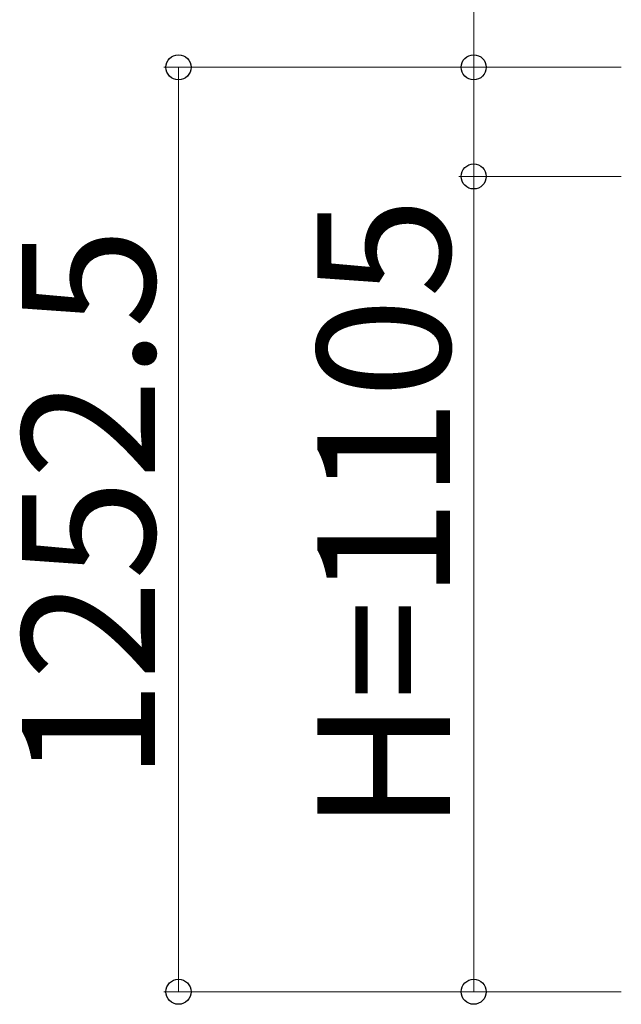
# Model space of a CAD drawing. Extents: x 0 to 1386, y 0 to 2244.
# Drawn here: x 1222 to 1263, y 1812 to 1879 of the extents above; entities that cross this region are included whole.
import ezdxf

# ---------------------------------------------------------------- set-up
doc = ezdxf.new("R2010")
doc.units = 0
doc.layers.add('YKK_D', color=6, linetype='CONTINUOUS', lineweight=13)
doc.styles.get("Standard").update_dxf_attribs({"font": 'txt', "bigfont": 'BIGFONT'})

msp = doc.modelspace()

# ---------------------------------------------------------------- linework, layer by layer
at = {"layer": 'YKK_D'}
for p, q in [((1252.613, 1875.489), (1252.613, 1919.569)), ((1262.613, 1875.489), (1231.613, 1875.489)), ((1232.613, 1875.489), (1232.613, 1812.844)), ((1262.613, 1875.489), (1251.613, 1875.489)), ((1252.613, 1868.094), (1252.613, 1875.489)), ((1262.613, 1868.094), (1251.613, 1868.094)), ((1262.613, 1868.094), (1251.613, 1868.094)), ((1252.613, 1868.094), (1252.613, 1812.844)), ((1262.613, 1812.844), (1231.613, 1812.844)), ((1262.613, 1812.844), (1251.613, 1812.844))]:
    msp.add_line(p, q, dxfattribs=at)
at = {"layer": 'YKK_D', "linetype": 'ByBlock', "lineweight": -2}
for centre in [(1232.613, 1875.489), (1252.613, 1875.489), (1252.613, 1868.094), (1252.613, 1868.094), (1232.613, 1812.844), (1252.613, 1812.844)]:
    msp.add_circle(centre, 0.85, dxfattribs=at)

# ---------------------------------------------------------------- texts
at = {"layer": 'YKK_D'}
for s, p in [('H=1105', (1251.013, 1823.669)), ('1252.5', (1231.013, 1827.127))]:
    msp.add_text(s, height=9, rotation=90, dxfattribs=at).set_placement(p)

doc.saveas('drawing.dxf')
